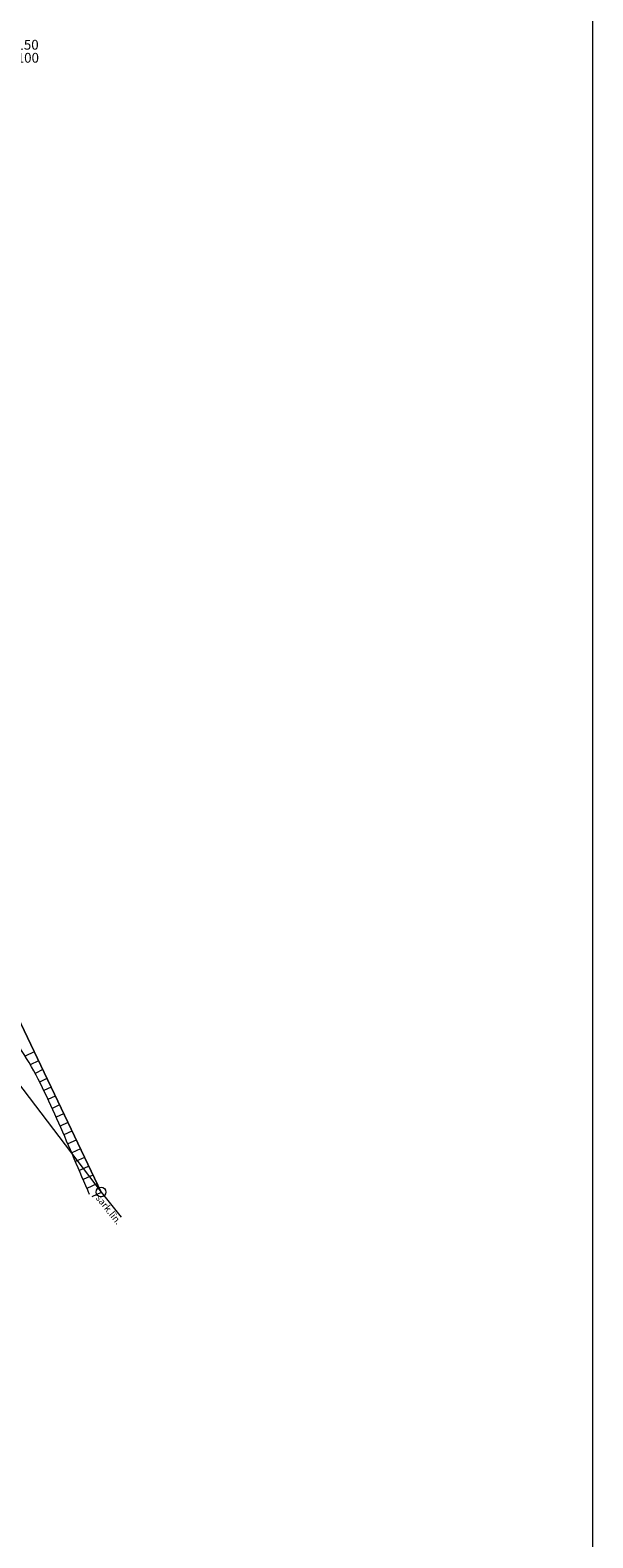
# Model space of a CAD drawing. Units: metres. Extents: x 504605 to 505163, y 311775 to 312596.
# Drawn here: x 505105 to 505163, y 311998 to 312152 of the extents above; entities that cross this region are included whole.
import ezdxf
from ezdxf.enums import TextEntityAlignment as Align

# ---------------------------------------------------------------- set-up
doc = ezdxf.new("R2010")
doc.units = ezdxf.units.M
doc.header["$MEASUREMENT"] = 0
for name, color, linetype, lineweight, true_color in [('APGR_ELEM_####_####_#', 1, 'Continuous', 20, 0xff0000), ('APGR_SARK_####_####_#', 1, 'Continuous', 20, 0xff0000), ('APGR_SARK_####_TKST_#', 1, 'Continuous', 13, 0xff0000), ('GEOD_KORD_####_TKST_#', 7, 'Continuous', 13, 0xffffff), ('RAMI_PLAN_####_TKST_#', 7, 'Continuous', 13, 0xffffff), ('RELJ_NOGA_####_####_#', 7, 'Continuous', 13, 0xd27000), ('RELJ_NOGL_####_####_#', 7, 'ADTI_1', 20, 0xd27000), ('ROBZ_UZMR_####_####_#', 4, 'ADTI_4', 20, 0x00ffff)]:
    doc.layers.add(name, color=color, linetype=linetype, lineweight=lineweight, true_color=true_color)
doc.styles.add('Tahoma_07_CB', font='TAHOMA.TTF', dxfattribs={"height": 0.7})
doc.styles.add('Tahoma_1_LC', font='TAHOMA.TTF', dxfattribs={"height": 1})
doc.linetypes.add('ADTI_1', pattern='A,0,[55,dgnlstyle.shx,S=0.000795238,R=0,X=0,Y=0],-0.6', length=0.6)
doc.linetypes.add('ADTI_4', pattern='A,1,-0.55,[54,dgnlstyle.shx,S=0.000795238,R=0,X=0,Y=0],-0.55', length=2.1)

# ---------------------------------------------------------------- blocks, each defined once
blk = doc.blocks.new('SLPKT')
at = {"layer": 'APGR_ELEM_####_####_#', "color": 1, "linetype": 'Continuous', "lineweight": 20, "true_color": 0xff0000}
blk.add_circle((0, 0), 0.5, dxfattribs=at)

msp = doc.modelspace()

# ---------------------------------------------------------------- linework, layer by layer
at = {"layer": 'APGR_SARK_####_####_#'}
for p, q in [((505052.15, 312160.55), (505112.57, 312033.74)), ((505112.57, 312033.74), (505114.62, 312031.17))]:
    msp.add_line(p, q, dxfattribs=at)
at = {"layer": 'RAMI_PLAN_####_TKST_#', "color": 7, "lineweight": 20, "ltscale": 10}
msp.add_line((505162.76, 311775.19), (505162.76, 312185.69), dxfattribs=at)
at = {"layer": 'RELJ_NOGA_####_####_#'}
for p, q in [((505105.76, 312048.03), (505104.84, 312047.59)), ((505106.19, 312047.13), (505105.35, 312046.72)), ((505106.62, 312046.23), (505105.84, 312045.85)), ((505107.05, 312045.32), (505106.3, 312044.96)), ((505107.47, 312044.44), (505106.73, 312044.09)), ((505107.9, 312043.54), (505107.16, 312043.19)), ((505108.33, 312042.64), (505107.58, 312042.28)), ((505108.76, 312041.73), (505108, 312041.37)), ((505109.19, 312040.83), (505108.41, 312040.46)), ((505109.61, 312039.95), (505108.79, 312039.58)), ((505110.04, 312039.05), (505109.19, 312038.66)), ((505110.47, 312038.15), (505109.58, 312037.74)), ((505110.88, 312037.27), (505109.96, 312036.85)), ((505111.32, 312036.37), (505110.36, 312035.93)), ((505111.75, 312035.46), (505110.75, 312035.01)), ((505112.16, 312034.59), (505111.13, 312034.12)), ((505112.59, 312033.68), (505111.62, 312033.25))]:
    msp.add_line(p, q, dxfattribs=at)
at = {"layer": 'RELJ_NOGL_####_####_#'}
msp.add_open_spline([(505111.4, 312033.5), (505111.34, 312033.64), (505111.27, 312033.79), (505111.21, 312033.93), (505110.69, 312035.14), (505110.17, 312036.36), (505109.65, 312037.58), (505109.13, 312038.8), (505108.6, 312040.01), (505108.07, 312041.22), (505107.54, 312042.43), (505106.97, 312043.63), (505106.38, 312044.81), (505105.81, 312045.97), (505105.17, 312047.1), (505104.47, 312048.19), (505103.77, 312049.28), (505103.05, 312050.36), (505102.32, 312051.43), (505101.58, 312052.5), (505100.84, 312053.56), (505100.11, 312054.64), (505099.74, 312055.17), (505099.39, 312055.72), (505099.04, 312056.26), (505098.69, 312056.8), (505098.35, 312057.35), (505098.02, 312057.91), (505097.69, 312058.49), (505097.37, 312059.08), (505097.09, 312059.69), (505096.8, 312060.3), (505096.53, 312060.91), (505096.25, 312061.52), (505095.97, 312062.14), (505095.69, 312062.76), (505095.41, 312063.37), (505095.13, 312063.99), (505094.8, 312064.59), (505094.48, 312065.2), (505094.28, 312065.56), (505094.06, 312065.91), (505093.82, 312066.25), (505093.7, 312066.41), (505093.56, 312066.54), (505093.39, 312066.66), (505093.22, 312066.78), (505093.05, 312066.88), (505092.86, 312066.91), (505092.77, 312066.92), (505092.69, 312066.93), (505092.6, 312066.93)], degree=3, knots=[0, 0, 0, 0, 0.012027, 0.012027, 0.012027, 0.114617, 0.114617, 0.114617, 0.217164, 0.217164, 0.217164, 0.319668, 0.319668, 0.319668, 0.419892, 0.419892, 0.419892, 0.520425, 0.520425, 0.520425, 0.621031, 0.621031, 0.621031, 0.67119, 0.67119, 0.67119, 0.721206, 0.721206, 0.721206, 0.773188, 0.773188, 0.773188, 0.825269, 0.825269, 0.825269, 0.87769, 0.87769, 0.87769, 0.930663, 0.930663, 0.930663, 0.962668, 0.962668, 0.962668, 0.978131, 0.978131, 0.978131, 0.993093, 0.993093, 0.993093, 1, 1, 1, 1], dxfattribs=at)
at = {"layer": 'ROBZ_UZMR_####_####_#'}
msp.add_line((505112.57, 312033.74), (505052.15, 312160.55), dxfattribs=at)
msp.add_lwpolyline([(505086.85, 312067.54), (505112.57, 312033.74)], dxfattribs=at)

# ---------------------------------------------------------------- block references
at = {"layer": 'APGR_ELEM_####_####_#', "color": 1, "linetype": 'Continuous', "lineweight": 20, "true_color": 0xff0000}
msp.add_blockref('SLPKT', (505112.57, 312033.74), dxfattribs=at)

# ---------------------------------------------------------------- texts
at = {"layer": 'APGR_SARK_####_TKST_#', "style": 'Tahoma_07_CB'}
msp.add_text('sark.līn.', height=0.7, rotation=308.618, dxfattribs=at).set_placement((505113.64, 312032.17), align=Align.TOP_CENTER)
at = {"layer": 'GEOD_KORD_####_TKST_#', "color": 7, "style": 'Tahoma_1_LC'}
for s, p in [('y=505100', (505100.23, 312149.46)), ('x=312150', (505100.23, 312150.79))]:
    msp.add_text(s, height=1, dxfattribs=at).set_placement(p, align=Align.MIDDLE_LEFT)

doc.saveas('drawing.dxf')
